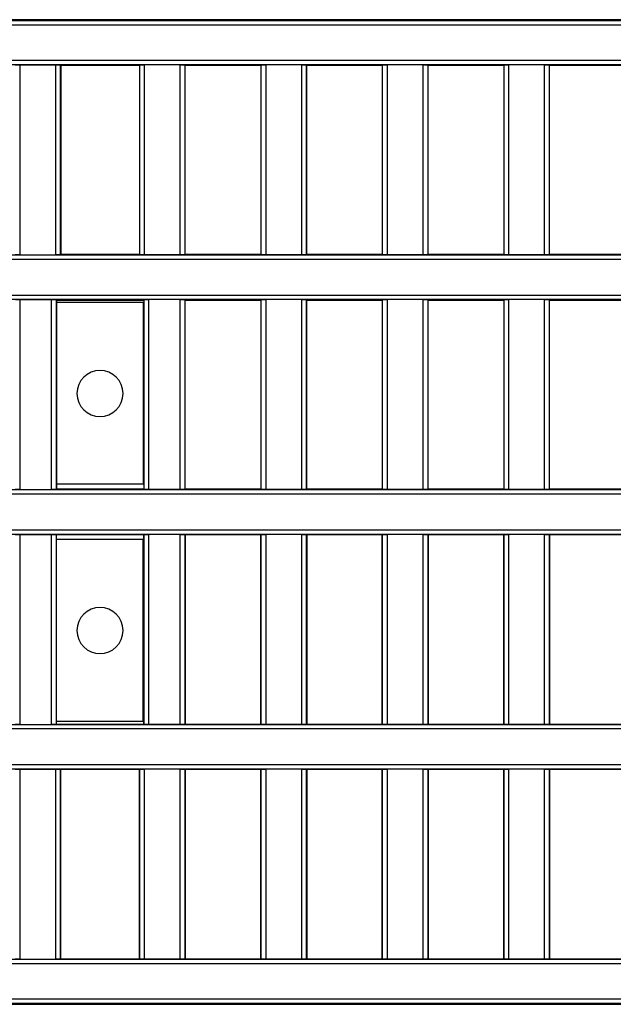
# Model space of a CAD drawing. Units: millimetres. Extents: x 63 to 2101, y 35 to 1370.
# Drawn here: x 741 to 806, y 740 to 848 of the extents above; entities that cross this region are included whole.
import ezdxf

# ---------------------------------------------------------------- set-up
doc = ezdxf.new("R2010")
doc.units = ezdxf.units.MM
doc.header["$LTSCALE"] = 5

msp = doc.modelspace()

# ---------------------------------------------------------------- linework, layer by layer
at = {"color": 7, "linetype": 'Continuous', "lineweight": 25}
for p, q in [((501.18, 848.05), (997.98, 848.05)), ((904.51, 848.14), (594.65, 848.14)), ((997.98, 847.55), (501.18, 847.55)), ((505.03, 843.69), (994.13, 843.69)), ((993.63, 843.19), (505.53, 843.19)), ((740.78, 843.19), (744.73, 843.19)), ((740.78, 843.19), (740.78, 822.35)), ((744.73, 822.35), (744.73, 843.19)), ((745.23, 843.18), (745.27, 843.14)), ((745.23, 843.18), (745.23, 822.35)), ((745.27, 843.14), (753.9, 843.14)), ((745.27, 843.14), (745.27, 822.39)), ((753.94, 843.18), (753.9, 843.14)), ((753.9, 843.14), (753.9, 822.39)), ((753.94, 822.35), (753.94, 843.18)), ((758.38, 843.19), (754.44, 843.19)), ((754.44, 843.19), (754.44, 822.35)), ((758.38, 822.35), (758.38, 843.19)), ((758.88, 843.18), (758.92, 843.14)), ((758.88, 843.18), (758.88, 822.35)), ((758.92, 843.14), (767.21, 843.14)), ((758.92, 822.39), (758.92, 843.14)), ((767.25, 843.18), (767.21, 843.14)), ((767.21, 843.14), (767.21, 822.39)), ((767.25, 822.35), (767.25, 843.18)), ((771.7, 843.19), (767.75, 843.19)), ((767.75, 843.19), (767.75, 822.35)), ((771.7, 822.35), (771.7, 843.19)), ((772.2, 843.18), (772.24, 843.14)), ((772.2, 843.18), (772.2, 822.35)), ((772.24, 843.14), (780.53, 843.14)), ((772.24, 822.39), (772.24, 843.14)), ((780.57, 843.18), (780.53, 843.14)), ((780.53, 843.14), (780.53, 822.39)), ((780.57, 822.35), (780.57, 843.18)), ((785.02, 843.19), (781.07, 843.19)), ((781.07, 843.19), (781.07, 822.35)), ((785.02, 822.35), (785.02, 843.19)), ((785.52, 843.18), (785.55, 843.14)), ((785.52, 843.18), (785.52, 822.35)), ((785.55, 843.14), (793.84, 843.14)), ((785.55, 822.39), (785.55, 843.14)), ((793.88, 843.18), (793.84, 843.14)), ((793.84, 843.14), (793.84, 822.39)), ((793.88, 822.35), (793.88, 843.18)), ((798.33, 843.19), (794.38, 843.19)), ((794.38, 843.19), (794.38, 822.35)), ((798.33, 822.35), (798.33, 843.19)), ((798.83, 843.18), (798.87, 843.14)), ((798.83, 843.18), (798.83, 822.35)), ((798.87, 843.14), (807.16, 843.14)), ((798.87, 822.39), (798.87, 843.14)), ((505.53, 822.35), (993.63, 822.35)), ((740.78, 822.35), (744.73, 822.35)), ((745.23, 822.35), (745.27, 822.39)), ((753.9, 822.39), (745.27, 822.39)), ((753.94, 822.35), (753.9, 822.39)), ((758.38, 822.35), (754.44, 822.35)), ((758.88, 822.35), (758.92, 822.39)), ((767.21, 822.39), (758.92, 822.39)), ((767.25, 822.35), (767.21, 822.39)), ((771.7, 822.35), (767.75, 822.35)), ((772.2, 822.35), (772.24, 822.39)), ((780.53, 822.39), (772.24, 822.39)), ((780.57, 822.35), (780.53, 822.39)), ((785.02, 822.35), (781.07, 822.35)), ((785.52, 822.35), (785.55, 822.39)), ((793.84, 822.39), (785.55, 822.39)), ((793.88, 822.35), (793.84, 822.39)), ((798.33, 822.35), (794.38, 822.35)), ((798.83, 822.35), (798.87, 822.39)), ((807.16, 822.39), (798.87, 822.39)), ((994.13, 821.85), (505.03, 821.85)), ((505.03, 817.94), (994.13, 817.94)), ((993.63, 817.44), (505.53, 817.44)), ((740.78, 817.44), (744.26, 817.44)), ((740.78, 817.44), (740.78, 796.6)), ((744.26, 796.6), (744.26, 817.44)), ((744.76, 817.43), (744.8, 817.39)), ((744.76, 817.43), (744.76, 796.6)), ((744.8, 817.39), (754.37, 817.39)), ((744.8, 817.39), (744.8, 817.14)), ((744.8, 817.14), (744.83, 817.11)), ((744.83, 817.11), (744.83, 797.18)), ((754.33, 817.11), (744.83, 817.11)), ((754.37, 817.14), (754.33, 817.11)), ((754.33, 817.11), (754.33, 797.18)), ((754.41, 817.43), (754.37, 817.39)), ((754.37, 817.39), (754.37, 817.14)), ((754.41, 796.6), (754.41, 817.43)), ((758.38, 817.44), (754.91, 817.44)), ((754.91, 817.44), (754.91, 796.6)), ((758.38, 796.6), (758.38, 817.44)), ((758.88, 817.43), (758.92, 817.39)), ((758.88, 817.43), (758.88, 796.6)), ((758.92, 817.39), (767.21, 817.39)), ((758.92, 796.64), (758.92, 817.39)), ((767.25, 817.43), (767.21, 817.39)), ((767.21, 817.39), (767.21, 796.64)), ((767.25, 796.6), (767.25, 817.43)), ((771.7, 817.44), (767.75, 817.44)), ((767.75, 817.44), (767.75, 796.6)), ((771.7, 796.6), (771.7, 817.44)), ((772.2, 817.43), (772.24, 817.39)), ((772.2, 817.43), (772.2, 796.6)), ((772.24, 817.39), (780.53, 817.39)), ((772.24, 796.64), (772.24, 817.39)), ((780.57, 817.43), (780.53, 817.39)), ((780.53, 817.39), (780.53, 796.64)), ((780.57, 796.6), (780.57, 817.43)), ((785.02, 817.44), (781.07, 817.44)), ((781.07, 817.44), (781.07, 796.6)), ((785.02, 796.6), (785.02, 817.44)), ((785.52, 817.43), (785.55, 817.39)), ((785.52, 817.43), (785.52, 796.6)), ((785.55, 817.39), (793.84, 817.39)), ((785.55, 796.64), (785.55, 817.39)), ((793.88, 817.43), (793.84, 817.39)), ((793.84, 817.39), (793.84, 796.64)), ((793.88, 796.6), (793.88, 817.43)), ((798.33, 817.44), (794.38, 817.44)), ((794.38, 817.44), (794.38, 796.6)), ((798.33, 796.6), (798.33, 817.44)), ((798.83, 817.43), (798.87, 817.39)), ((798.83, 817.43), (798.83, 796.6)), ((798.87, 817.39), (807.16, 817.39)), ((798.87, 796.64), (798.87, 817.39)), ((744.83, 797.18), (744.8, 797.14)), ((744.8, 797.14), (744.8, 796.64)), ((754.33, 797.18), (744.83, 797.18)), ((754.33, 797.18), (754.37, 797.14)), ((754.37, 797.14), (754.37, 796.64)), ((994.13, 796.1), (505.03, 796.1)), ((505.53, 796.6), (993.63, 796.6)), ((740.78, 796.6), (744.26, 796.6)), ((744.76, 796.6), (744.8, 796.64)), ((754.37, 796.64), (744.8, 796.64)), ((754.41, 796.6), (754.37, 796.64)), ((758.38, 796.6), (754.91, 796.6)), ((758.88, 796.6), (758.92, 796.64)), ((767.21, 796.64), (758.92, 796.64)), ((767.25, 796.6), (767.21, 796.64)), ((771.7, 796.6), (767.75, 796.6)), ((772.2, 796.6), (772.24, 796.64)), ((780.53, 796.64), (772.24, 796.64)), ((780.57, 796.6), (780.53, 796.64)), ((785.02, 796.6), (781.07, 796.6)), ((785.52, 796.6), (785.55, 796.64)), ((793.84, 796.64), (785.55, 796.64)), ((793.88, 796.6), (793.84, 796.64)), ((798.33, 796.6), (794.38, 796.6)), ((798.83, 796.6), (798.87, 796.64)), ((807.16, 796.64), (798.87, 796.64)), ((505.03, 792.19), (994.13, 792.19)), ((993.63, 791.69), (505.53, 791.69)), ((740.78, 791.69), (744.26, 791.69)), ((740.78, 791.69), (740.78, 770.85)), ((744.26, 770.85), (744.26, 791.69)), ((744.76, 791.68), (744.8, 791.64)), ((744.76, 791.68), (744.76, 770.85)), ((754.37, 791.64), (744.8, 791.64)), ((744.8, 791.14), (744.8, 791.64)), ((754.41, 791.68), (754.37, 791.64)), ((754.37, 791.14), (754.37, 791.64)), ((754.41, 770.85), (754.41, 791.68)), ((758.38, 791.69), (754.91, 791.69)), ((754.91, 791.69), (754.91, 770.85)), ((758.38, 770.85), (758.38, 791.69)), ((758.88, 791.68), (758.92, 791.64)), ((758.88, 791.68), (758.88, 770.85)), ((767.21, 791.64), (758.92, 791.64)), ((758.92, 791.64), (758.92, 770.89)), ((767.25, 791.68), (767.21, 791.64)), ((767.21, 770.89), (767.21, 791.64)), ((767.25, 770.85), (767.25, 791.68)), ((771.7, 791.69), (767.75, 791.69)), ((767.75, 791.69), (767.75, 770.85)), ((771.7, 770.85), (771.7, 791.69)), ((772.2, 791.68), (772.24, 791.64)), ((772.2, 791.68), (772.2, 770.85)), ((780.53, 791.64), (772.24, 791.64)), ((772.24, 791.64), (772.24, 770.89)), ((780.57, 791.68), (780.53, 791.64)), ((780.53, 770.89), (780.53, 791.64)), ((780.57, 770.85), (780.57, 791.68)), ((785.02, 791.69), (781.07, 791.69)), ((781.07, 791.69), (781.07, 770.85)), ((785.02, 770.85), (785.02, 791.69)), ((785.52, 791.68), (785.55, 791.64)), ((785.52, 791.68), (785.52, 770.85)), ((793.84, 791.64), (785.55, 791.64)), ((785.55, 791.64), (785.55, 770.89)), ((793.88, 791.68), (793.84, 791.64)), ((793.84, 770.89), (793.84, 791.64)), ((793.88, 770.85), (793.88, 791.68)), ((798.33, 791.69), (794.38, 791.69)), ((794.38, 791.69), (794.38, 770.85)), ((798.33, 770.85), (798.33, 791.69)), ((798.83, 791.68), (798.87, 791.64)), ((798.83, 791.68), (798.83, 770.85)), ((807.16, 791.64), (798.87, 791.64)), ((798.87, 791.64), (798.87, 770.89)), ((744.83, 791.11), (744.8, 791.14)), ((744.83, 771.18), (744.83, 791.11)), ((754.33, 791.11), (744.83, 791.11)), ((754.33, 791.11), (754.37, 791.14)), ((754.33, 771.18), (754.33, 791.11)), ((744.8, 771.14), (744.83, 771.18)), ((744.8, 770.89), (744.8, 771.14)), ((754.33, 771.18), (744.83, 771.18)), ((754.37, 771.14), (754.33, 771.18)), ((754.37, 770.89), (754.37, 771.14)), ((994.13, 770.35), (505.03, 770.35)), ((505.53, 770.85), (993.63, 770.85)), ((740.78, 770.85), (744.26, 770.85)), ((744.76, 770.85), (744.8, 770.89)), ((744.8, 770.89), (754.37, 770.89)), ((754.41, 770.85), (754.37, 770.89)), ((758.38, 770.85), (754.91, 770.85)), ((758.88, 770.85), (758.92, 770.89)), ((758.92, 770.89), (767.21, 770.89)), ((767.25, 770.85), (767.21, 770.89)), ((771.7, 770.85), (767.75, 770.85)), ((772.2, 770.85), (772.24, 770.89)), ((772.24, 770.89), (780.53, 770.89)), ((780.57, 770.85), (780.53, 770.89)), ((785.02, 770.85), (781.07, 770.85)), ((785.52, 770.85), (785.55, 770.89)), ((785.55, 770.89), (793.84, 770.89)), ((793.88, 770.85), (793.84, 770.89)), ((798.33, 770.85), (794.38, 770.85)), ((798.83, 770.85), (798.87, 770.89)), ((798.87, 770.89), (807.16, 770.89)), ((505.03, 766.44), (994.13, 766.44)), ((993.63, 765.94), (505.53, 765.94)), ((740.78, 765.94), (744.73, 765.94)), ((740.78, 765.94), (740.78, 745.1)), ((744.73, 745.1), (744.73, 765.94)), ((745.23, 765.93), (745.27, 765.89)), ((745.23, 765.93), (745.23, 745.1)), ((753.9, 765.89), (745.27, 765.89)), ((745.27, 745.14), (745.27, 765.89)), ((753.94, 765.93), (753.9, 765.89)), ((753.9, 745.14), (753.9, 765.89)), ((753.94, 745.1), (753.94, 765.93)), ((758.38, 765.94), (754.44, 765.94)), ((754.44, 765.94), (754.44, 745.1)), ((758.38, 745.1), (758.38, 765.94)), ((758.88, 765.93), (758.92, 765.89)), ((758.88, 765.93), (758.88, 745.1)), ((767.21, 765.89), (758.92, 765.89)), ((758.92, 765.89), (758.92, 745.14)), ((767.25, 765.93), (767.21, 765.89)), ((767.21, 745.14), (767.21, 765.89)), ((767.25, 745.1), (767.25, 765.93)), ((771.7, 765.94), (767.75, 765.94)), ((767.75, 765.94), (767.75, 745.1)), ((771.7, 745.1), (771.7, 765.94)), ((772.2, 765.93), (772.24, 765.89)), ((772.2, 765.93), (772.2, 745.1)), ((780.53, 765.89), (772.24, 765.89)), ((772.24, 765.89), (772.24, 745.14)), ((780.57, 765.93), (780.53, 765.89)), ((780.53, 745.14), (780.53, 765.89)), ((780.57, 745.1), (780.57, 765.93)), ((785.02, 765.94), (781.07, 765.94)), ((781.07, 765.94), (781.07, 745.1)), ((785.02, 745.1), (785.02, 765.94)), ((785.52, 765.93), (785.55, 765.89)), ((785.52, 765.93), (785.52, 745.1)), ((793.84, 765.89), (785.55, 765.89)), ((785.55, 765.89), (785.55, 745.14)), ((793.88, 765.93), (793.84, 765.89)), ((793.84, 745.14), (793.84, 765.89)), ((793.88, 745.1), (793.88, 765.93)), ((798.33, 765.94), (794.38, 765.94)), ((794.38, 765.94), (794.38, 745.1)), ((798.33, 745.1), (798.33, 765.94)), ((798.83, 765.93), (798.87, 765.89)), ((798.83, 765.93), (798.83, 745.1)), ((807.16, 765.89), (798.87, 765.89)), ((798.87, 765.89), (798.87, 745.14)), ((994.13, 744.6), (505.03, 744.6)), ((505.53, 745.1), (993.63, 745.1)), ((740.78, 745.1), (744.73, 745.1)), ((745.23, 745.1), (745.27, 745.14)), ((745.27, 745.14), (753.9, 745.14)), ((753.94, 745.1), (753.9, 745.14)), ((758.38, 745.1), (754.44, 745.1)), ((758.88, 745.1), (758.92, 745.14)), ((758.92, 745.14), (767.21, 745.14)), ((767.25, 745.1), (767.21, 745.14)), ((771.7, 745.1), (767.75, 745.1)), ((772.2, 745.1), (772.24, 745.14)), ((772.24, 745.14), (780.53, 745.14)), ((780.57, 745.1), (780.53, 745.14)), ((785.02, 745.1), (781.07, 745.1)), ((785.52, 745.1), (785.55, 745.14)), ((785.55, 745.14), (793.84, 745.14)), ((793.88, 745.1), (793.84, 745.14)), ((798.33, 745.1), (794.38, 745.1)), ((798.83, 745.1), (798.87, 745.14)), ((798.87, 745.14), (807.16, 745.14)), ((501.18, 740.74), (997.98, 740.74)), ((997.98, 740.24), (501.18, 740.24)), ((904.51, 740.14), (594.65, 740.14))]:
    msp.add_line(p, q, dxfattribs=at)
for centre, start, end in [((749.58, 807.14), 0, 180), ((749.58, 807.14), 180, 0), ((749.58, 781.14), 0, 180), ((749.58, 781.14), 180, 0)]:
    msp.add_arc(centre, 2.53, start, end, dxfattribs=at)
for points, knots in [([(740.28, 843.18), (740.29, 843.18), (740.31, 843.19), (740.44, 843.19), (740.61, 843.19), (740.72, 843.19), (740.78, 843.19)], [0, 0, 0, 0, 0.270377, 0.562407, 0.78963, 1, 1, 1, 1]), ([(744.73, 843.19), (744.8, 843.19), (744.94, 843.19), (745.11, 843.19), (745.21, 843.18), (745.22, 843.18), (745.23, 843.18)], [0, 0, 0, 0, 0.270367, 0.562395, 0.789622, 1, 1, 1, 1]), ([(753.94, 843.18), (753.95, 843.18), (753.96, 843.19), (754.1, 843.19), (754.27, 843.19), (754.38, 843.19), (754.44, 843.19)], [0, 0, 0, 0, 0.270377, 0.562407, 0.78963, 1, 1, 1, 1]), ([(758.38, 843.19), (758.45, 843.19), (758.6, 843.19), (758.77, 843.19), (758.87, 843.18), (758.88, 843.18), (758.88, 843.18)], [0, 0, 0, 0, 0.270367, 0.562395, 0.789622, 1, 1, 1, 1]), ([(767.25, 843.18), (767.26, 843.18), (767.28, 843.19), (767.42, 843.19), (767.58, 843.19), (767.7, 843.19), (767.75, 843.19)], [0, 0, 0, 0, 0.270377, 0.562407, 0.78963, 1, 1, 1, 1]), ([(771.7, 843.19), (771.77, 843.19), (771.92, 843.19), (772.08, 843.19), (772.18, 843.18), (772.19, 843.18), (772.2, 843.18)], [0, 0, 0, 0, 0.270367, 0.562395, 0.789622, 1, 1, 1, 1]), ([(780.57, 843.18), (780.58, 843.18), (780.6, 843.19), (780.73, 843.19), (780.9, 843.19), (781.01, 843.19), (781.07, 843.19)], [0, 0, 0, 0, 0.270377, 0.562407, 0.78963, 1, 1, 1, 1]), ([(785.02, 843.19), (785.09, 843.19), (785.23, 843.19), (785.4, 843.19), (785.5, 843.18), (785.51, 843.18), (785.52, 843.18)], [0, 0, 0, 0, 0.270367, 0.562395, 0.789622, 1, 1, 1, 1]), ([(793.88, 843.18), (793.89, 843.18), (793.91, 843.19), (794.05, 843.19), (794.21, 843.19), (794.33, 843.19), (794.38, 843.19)], [0, 0, 0, 0, 0.270377, 0.562407, 0.78963, 1, 1, 1, 1]), ([(798.33, 843.19), (798.4, 843.19), (798.55, 843.19), (798.72, 843.19), (798.81, 843.18), (798.83, 843.18), (798.83, 843.18)], [0, 0, 0, 0, 0.270367, 0.562395, 0.789622, 1, 1, 1, 1]), ([(740.78, 822.35), (740.71, 822.35), (740.56, 822.35), (740.39, 822.35), (740.3, 822.35), (740.28, 822.35), (740.28, 822.35)], [0, 0, 0, 0, 0.2703673, 0.5623947, 0.7896221, 1, 1, 1, 1]), ([(745.23, 822.35), (745.22, 822.35), (745.2, 822.35), (745.06, 822.35), (744.89, 822.35), (744.78, 822.35), (744.73, 822.35)], [0, 0, 0, 0, 0.270377, 0.562407, 0.78963, 1, 1, 1, 1]), ([(754.44, 822.35), (754.37, 822.35), (754.22, 822.35), (754.05, 822.35), (753.95, 822.35), (753.94, 822.35), (753.94, 822.35)], [0, 0, 0, 0, 0.270367, 0.562395, 0.789622, 1, 1, 1, 1]), ([(758.88, 822.35), (758.87, 822.35), (758.86, 822.35), (758.72, 822.35), (758.55, 822.35), (758.44, 822.35), (758.38, 822.35)], [0, 0, 0, 0, 0.270377, 0.562407, 0.78963, 1, 1, 1, 1]), ([(767.75, 822.35), (767.68, 822.35), (767.53, 822.35), (767.37, 822.35), (767.27, 822.35), (767.26, 822.35), (767.25, 822.35)], [0, 0, 0, 0, 0.270367, 0.562395, 0.789622, 1, 1, 1, 1]), ([(772.2, 822.35), (772.19, 822.35), (772.17, 822.35), (772.04, 822.35), (771.87, 822.35), (771.75, 822.35), (771.7, 822.35)], [0, 0, 0, 0, 0.270377, 0.562407, 0.78963, 1, 1, 1, 1]), ([(781.07, 822.35), (781, 822.35), (780.85, 822.35), (780.68, 822.35), (780.59, 822.35), (780.57, 822.35), (780.57, 822.35)], [0, 0, 0, 0, 0.270367, 0.562395, 0.789622, 1, 1, 1, 1]), ([(785.52, 822.35), (785.51, 822.35), (785.49, 822.35), (785.35, 822.35), (785.18, 822.35), (785.07, 822.35), (785.02, 822.35)], [0, 0, 0, 0, 0.270377, 0.562407, 0.78963, 1, 1, 1, 1]), ([(794.38, 822.35), (794.31, 822.35), (794.17, 822.35), (794, 822.35), (793.9, 822.35), (793.89, 822.35), (793.88, 822.35)], [0, 0, 0, 0, 0.2703673, 0.5623947, 0.7896221, 1, 1, 1, 1]), ([(798.83, 822.35), (798.82, 822.35), (798.8, 822.35), (798.67, 822.35), (798.5, 822.35), (798.39, 822.35), (798.33, 822.35)], [0, 0, 0, 0, 0.270377, 0.562407, 0.78963, 1, 1, 1, 1]), ([(740.28, 817.43), (740.29, 817.43), (740.31, 817.44), (740.44, 817.44), (740.61, 817.44), (740.72, 817.44), (740.78, 817.44)], [0, 0, 0, 0, 0.270377, 0.562407, 0.78963, 1, 1, 1, 1]), ([(744.26, 817.44), (744.33, 817.44), (744.47, 817.44), (744.64, 817.44), (744.74, 817.43), (744.75, 817.43), (744.76, 817.43)], [0, 0, 0, 0, 0.2703673, 0.5623947, 0.7896221, 1, 1, 1, 1]), ([(754.41, 817.43), (754.41, 817.43), (754.43, 817.44), (754.57, 817.44), (754.74, 817.44), (754.85, 817.44), (754.91, 817.44)], [0, 0, 0, 0, 0.270377, 0.562407, 0.78963, 1, 1, 1, 1]), ([(758.38, 817.44), (758.45, 817.44), (758.6, 817.44), (758.77, 817.44), (758.87, 817.43), (758.88, 817.43), (758.88, 817.43)], [0, 0, 0, 0, 0.270367, 0.562395, 0.789622, 1, 1, 1, 1]), ([(767.25, 817.43), (767.26, 817.43), (767.28, 817.44), (767.42, 817.44), (767.58, 817.44), (767.7, 817.44), (767.75, 817.44)], [0, 0, 0, 0, 0.270377, 0.562407, 0.78963, 1, 1, 1, 1]), ([(771.7, 817.44), (771.77, 817.44), (771.92, 817.44), (772.08, 817.44), (772.18, 817.43), (772.19, 817.43), (772.2, 817.43)], [0, 0, 0, 0, 0.270367, 0.562395, 0.789622, 1, 1, 1, 1]), ([(780.57, 817.43), (780.58, 817.43), (780.6, 817.44), (780.73, 817.44), (780.9, 817.44), (781.01, 817.44), (781.07, 817.44)], [0, 0, 0, 0, 0.270377, 0.562407, 0.78963, 1, 1, 1, 1]), ([(785.02, 817.44), (785.09, 817.44), (785.23, 817.44), (785.4, 817.44), (785.5, 817.43), (785.51, 817.43), (785.52, 817.43)], [0, 0, 0, 0, 0.270367, 0.562395, 0.789622, 1, 1, 1, 1]), ([(793.88, 817.43), (793.89, 817.43), (793.91, 817.44), (794.05, 817.44), (794.21, 817.44), (794.33, 817.44), (794.38, 817.44)], [0, 0, 0, 0, 0.2703766, 0.5624068, 0.7896297, 1, 1, 1, 1]), ([(798.33, 817.44), (798.4, 817.44), (798.55, 817.44), (798.72, 817.44), (798.81, 817.43), (798.83, 817.43), (798.83, 817.43)], [0, 0, 0, 0, 0.270367, 0.562395, 0.789622, 1, 1, 1, 1]), ([(740.78, 796.6), (740.71, 796.6), (740.56, 796.6), (740.39, 796.6), (740.3, 796.6), (740.28, 796.6), (740.28, 796.6)], [0, 0, 0, 0, 0.2703673, 0.5623947, 0.7896221, 1, 1, 1, 1]), ([(744.76, 796.6), (744.75, 796.6), (744.73, 796.6), (744.59, 796.6), (744.43, 796.6), (744.31, 796.6), (744.26, 796.6)], [0, 0, 0, 0, 0.2703766, 0.5624068, 0.7896297, 1, 1, 1, 1]), ([(754.91, 796.6), (754.83, 796.6), (754.69, 796.6), (754.52, 796.6), (754.42, 796.6), (754.41, 796.6), (754.41, 796.6)], [0, 0, 0, 0, 0.270367, 0.562395, 0.789622, 1, 1, 1, 1]), ([(758.88, 796.6), (758.87, 796.6), (758.86, 796.6), (758.72, 796.6), (758.55, 796.6), (758.44, 796.6), (758.38, 796.6)], [0, 0, 0, 0, 0.270377, 0.562407, 0.78963, 1, 1, 1, 1]), ([(767.75, 796.6), (767.68, 796.6), (767.53, 796.6), (767.37, 796.6), (767.27, 796.6), (767.26, 796.6), (767.25, 796.6)], [0, 0, 0, 0, 0.270367, 0.562395, 0.789622, 1, 1, 1, 1]), ([(772.2, 796.6), (772.19, 796.6), (772.17, 796.6), (772.04, 796.6), (771.87, 796.6), (771.75, 796.6), (771.7, 796.6)], [0, 0, 0, 0, 0.270377, 0.562407, 0.78963, 1, 1, 1, 1]), ([(781.07, 796.6), (781, 796.6), (780.85, 796.6), (780.68, 796.6), (780.59, 796.6), (780.57, 796.6), (780.57, 796.6)], [0, 0, 0, 0, 0.270367, 0.562395, 0.789622, 1, 1, 1, 1]), ([(785.52, 796.6), (785.51, 796.6), (785.49, 796.6), (785.35, 796.6), (785.18, 796.6), (785.07, 796.6), (785.02, 796.6)], [0, 0, 0, 0, 0.2703766, 0.5624068, 0.7896297, 1, 1, 1, 1]), ([(794.38, 796.6), (794.31, 796.6), (794.17, 796.6), (794, 796.6), (793.9, 796.6), (793.89, 796.6), (793.88, 796.6)], [0, 0, 0, 0, 0.270367, 0.562395, 0.789622, 1, 1, 1, 1]), ([(798.83, 796.6), (798.82, 796.6), (798.8, 796.6), (798.67, 796.6), (798.5, 796.6), (798.39, 796.6), (798.33, 796.6)], [0, 0, 0, 0, 0.270377, 0.562407, 0.78963, 1, 1, 1, 1]), ([(740.28, 791.68), (740.29, 791.68), (740.31, 791.69), (740.44, 791.69), (740.61, 791.69), (740.72, 791.69), (740.78, 791.69)], [0, 0, 0, 0, 0.270377, 0.562407, 0.78963, 1, 1, 1, 1]), ([(744.26, 791.69), (744.33, 791.69), (744.47, 791.69), (744.64, 791.69), (744.74, 791.68), (744.75, 791.68), (744.76, 791.68)], [0, 0, 0, 0, 0.270367, 0.562395, 0.789622, 1, 1, 1, 1]), ([(754.41, 791.68), (754.41, 791.68), (754.43, 791.69), (754.57, 791.69), (754.74, 791.69), (754.85, 791.69), (754.91, 791.69)], [0, 0, 0, 0, 0.270377, 0.562407, 0.78963, 1, 1, 1, 1]), ([(758.38, 791.69), (758.45, 791.69), (758.6, 791.69), (758.77, 791.69), (758.87, 791.68), (758.88, 791.68), (758.88, 791.68)], [0, 0, 0, 0, 0.270367, 0.562395, 0.789622, 1, 1, 1, 1]), ([(767.25, 791.68), (767.26, 791.68), (767.28, 791.69), (767.42, 791.69), (767.58, 791.69), (767.7, 791.69), (767.75, 791.69)], [0, 0, 0, 0, 0.270377, 0.562407, 0.78963, 1, 1, 1, 1]), ([(771.7, 791.69), (771.77, 791.69), (771.92, 791.69), (772.08, 791.69), (772.18, 791.68), (772.19, 791.68), (772.2, 791.68)], [0, 0, 0, 0, 0.270367, 0.562395, 0.789622, 1, 1, 1, 1]), ([(780.57, 791.68), (780.58, 791.68), (780.6, 791.69), (780.73, 791.69), (780.9, 791.69), (781.01, 791.69), (781.07, 791.69)], [0, 0, 0, 0, 0.270377, 0.562407, 0.78963, 1, 1, 1, 1]), ([(785.02, 791.69), (785.09, 791.69), (785.23, 791.69), (785.4, 791.69), (785.5, 791.68), (785.51, 791.68), (785.52, 791.68)], [0, 0, 0, 0, 0.2703673, 0.5623947, 0.7896221, 1, 1, 1, 1]), ([(793.88, 791.68), (793.89, 791.68), (793.91, 791.69), (794.05, 791.69), (794.21, 791.69), (794.33, 791.69), (794.38, 791.69)], [0, 0, 0, 0, 0.270377, 0.562407, 0.78963, 1, 1, 1, 1]), ([(798.33, 791.69), (798.4, 791.69), (798.55, 791.69), (798.72, 791.69), (798.81, 791.68), (798.83, 791.68), (798.83, 791.68)], [0, 0, 0, 0, 0.270367, 0.562395, 0.789622, 1, 1, 1, 1]), ([(740.78, 770.85), (740.71, 770.85), (740.56, 770.85), (740.39, 770.85), (740.3, 770.85), (740.28, 770.85), (740.28, 770.85)], [0, 0, 0, 0, 0.270367, 0.562395, 0.789622, 1, 1, 1, 1]), ([(744.76, 770.85), (744.75, 770.85), (744.73, 770.85), (744.59, 770.85), (744.43, 770.85), (744.31, 770.85), (744.26, 770.85)], [0, 0, 0, 0, 0.270377, 0.562407, 0.78963, 1, 1, 1, 1]), ([(754.91, 770.85), (754.83, 770.85), (754.69, 770.85), (754.52, 770.85), (754.42, 770.85), (754.41, 770.85), (754.41, 770.85)], [0, 0, 0, 0, 0.270367, 0.562395, 0.789622, 1, 1, 1, 1]), ([(758.88, 770.85), (758.87, 770.85), (758.86, 770.85), (758.72, 770.85), (758.55, 770.85), (758.44, 770.85), (758.38, 770.85)], [0, 0, 0, 0, 0.2703766, 0.5624068, 0.7896297, 1, 1, 1, 1]), ([(767.75, 770.85), (767.68, 770.85), (767.53, 770.85), (767.37, 770.85), (767.27, 770.85), (767.26, 770.85), (767.25, 770.85)], [0, 0, 0, 0, 0.270367, 0.562395, 0.789622, 1, 1, 1, 1]), ([(772.2, 770.85), (772.19, 770.85), (772.17, 770.85), (772.04, 770.85), (771.87, 770.85), (771.75, 770.85), (771.7, 770.85)], [0, 0, 0, 0, 0.270377, 0.562407, 0.78963, 1, 1, 1, 1]), ([(781.07, 770.85), (781, 770.85), (780.85, 770.85), (780.68, 770.85), (780.59, 770.85), (780.57, 770.85), (780.57, 770.85)], [0, 0, 0, 0, 0.270367, 0.562395, 0.789622, 1, 1, 1, 1]), ([(785.52, 770.85), (785.51, 770.85), (785.49, 770.85), (785.35, 770.85), (785.18, 770.85), (785.07, 770.85), (785.02, 770.85)], [0, 0, 0, 0, 0.270377, 0.562407, 0.78963, 1, 1, 1, 1]), ([(794.38, 770.85), (794.31, 770.85), (794.17, 770.85), (794, 770.85), (793.9, 770.85), (793.89, 770.85), (793.88, 770.85)], [0, 0, 0, 0, 0.270367, 0.562395, 0.789622, 1, 1, 1, 1]), ([(798.83, 770.85), (798.82, 770.85), (798.8, 770.85), (798.67, 770.85), (798.5, 770.85), (798.39, 770.85), (798.33, 770.85)], [0, 0, 0, 0, 0.270377, 0.562407, 0.78963, 1, 1, 1, 1]), ([(740.28, 765.93), (740.29, 765.93), (740.31, 765.94), (740.44, 765.94), (740.61, 765.94), (740.72, 765.94), (740.78, 765.94)], [0, 0, 0, 0, 0.2703766, 0.5624068, 0.7896297, 1, 1, 1, 1]), ([(744.73, 765.94), (744.8, 765.94), (744.94, 765.94), (745.11, 765.94), (745.21, 765.93), (745.22, 765.93), (745.23, 765.93)], [0, 0, 0, 0, 0.270367, 0.562395, 0.789622, 1, 1, 1, 1]), ([(753.94, 765.93), (753.95, 765.93), (753.96, 765.94), (754.1, 765.94), (754.27, 765.94), (754.38, 765.94), (754.44, 765.94)], [0, 0, 0, 0, 0.270377, 0.562407, 0.78963, 1, 1, 1, 1]), ([(758.38, 765.94), (758.45, 765.94), (758.6, 765.94), (758.77, 765.94), (758.87, 765.93), (758.88, 765.93), (758.88, 765.93)], [0, 0, 0, 0, 0.270367, 0.562395, 0.789622, 1, 1, 1, 1]), ([(767.25, 765.93), (767.26, 765.93), (767.28, 765.94), (767.42, 765.94), (767.58, 765.94), (767.7, 765.94), (767.75, 765.94)], [0, 0, 0, 0, 0.270377, 0.562407, 0.78963, 1, 1, 1, 1]), ([(771.7, 765.94), (771.77, 765.94), (771.92, 765.94), (772.08, 765.94), (772.18, 765.93), (772.19, 765.93), (772.2, 765.93)], [0, 0, 0, 0, 0.270367, 0.562395, 0.789622, 1, 1, 1, 1]), ([(780.57, 765.93), (780.58, 765.93), (780.6, 765.94), (780.73, 765.94), (780.9, 765.94), (781.01, 765.94), (781.07, 765.94)], [0, 0, 0, 0, 0.270377, 0.562407, 0.78963, 1, 1, 1, 1]), ([(785.02, 765.94), (785.09, 765.94), (785.23, 765.94), (785.4, 765.94), (785.5, 765.93), (785.51, 765.93), (785.52, 765.93)], [0, 0, 0, 0, 0.2703673, 0.5623947, 0.7896221, 1, 1, 1, 1]), ([(793.88, 765.93), (793.89, 765.93), (793.91, 765.94), (794.05, 765.94), (794.21, 765.94), (794.33, 765.94), (794.38, 765.94)], [0, 0, 0, 0, 0.270377, 0.562407, 0.78963, 1, 1, 1, 1]), ([(798.33, 765.94), (798.4, 765.94), (798.55, 765.94), (798.72, 765.94), (798.81, 765.93), (798.83, 765.93), (798.83, 765.93)], [0, 0, 0, 0, 0.270367, 0.562395, 0.789622, 1, 1, 1, 1]), ([(740.78, 745.1), (740.71, 745.1), (740.56, 745.1), (740.39, 745.1), (740.3, 745.1), (740.28, 745.1), (740.28, 745.1)], [0, 0, 0, 0, 0.270367, 0.562395, 0.789622, 1, 1, 1, 1]), ([(745.23, 745.1), (745.22, 745.1), (745.2, 745.1), (745.06, 745.1), (744.89, 745.1), (744.78, 745.1), (744.73, 745.1)], [0, 0, 0, 0, 0.270377, 0.562407, 0.78963, 1, 1, 1, 1]), ([(754.44, 745.1), (754.37, 745.1), (754.22, 745.1), (754.05, 745.1), (753.95, 745.1), (753.94, 745.1), (753.94, 745.1)], [0, 0, 0, 0, 0.270367, 0.562395, 0.789622, 1, 1, 1, 1]), ([(758.88, 745.1), (758.87, 745.1), (758.86, 745.1), (758.72, 745.1), (758.55, 745.1), (758.44, 745.1), (758.38, 745.1)], [0, 0, 0, 0, 0.270377, 0.562407, 0.78963, 1, 1, 1, 1]), ([(767.75, 745.1), (767.68, 745.1), (767.53, 745.1), (767.37, 745.1), (767.27, 745.1), (767.26, 745.1), (767.25, 745.1)], [0, 0, 0, 0, 0.270367, 0.562395, 0.789622, 1, 1, 1, 1]), ([(772.2, 745.1), (772.19, 745.1), (772.17, 745.1), (772.04, 745.1), (771.87, 745.1), (771.75, 745.1), (771.7, 745.1)], [0, 0, 0, 0, 0.270377, 0.562407, 0.78963, 1, 1, 1, 1]), ([(781.07, 745.1), (781, 745.1), (780.85, 745.1), (780.68, 745.1), (780.59, 745.1), (780.57, 745.1), (780.57, 745.1)], [0, 0, 0, 0, 0.270367, 0.562395, 0.789622, 1, 1, 1, 1]), ([(785.52, 745.1), (785.51, 745.1), (785.49, 745.1), (785.35, 745.1), (785.18, 745.1), (785.07, 745.1), (785.02, 745.1)], [0, 0, 0, 0, 0.270377, 0.562407, 0.78963, 1, 1, 1, 1]), ([(794.38, 745.1), (794.31, 745.1), (794.17, 745.1), (794, 745.1), (793.9, 745.1), (793.89, 745.1), (793.88, 745.1)], [0, 0, 0, 0, 0.270367, 0.562395, 0.789622, 1, 1, 1, 1]), ([(798.83, 745.1), (798.82, 745.1), (798.8, 745.1), (798.67, 745.1), (798.5, 745.1), (798.39, 745.1), (798.33, 745.1)], [0, 0, 0, 0, 0.2703766, 0.5624068, 0.7896297, 1, 1, 1, 1])]:
    msp.add_open_spline(points, degree=3, knots=knots, dxfattribs=at)

doc.saveas('drawing.dxf')
